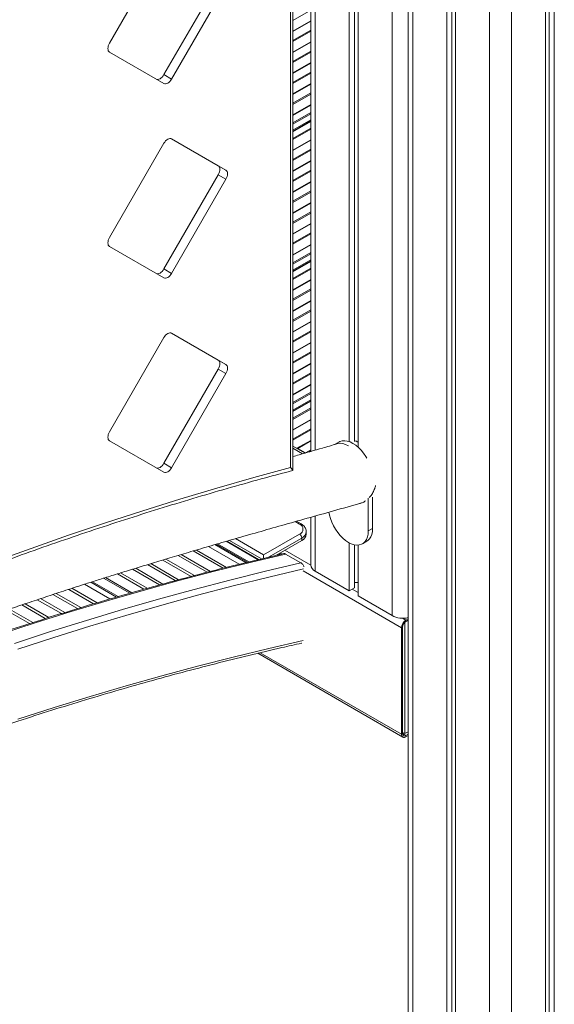
# Model space of a CAD drawing. Units: millimetres. Extents: x -12027 to 30928, y -7595 to 7014.
# Drawn here: x 8118 to 8463, y -4341 to -3708 of the extents above; entities that cross this region are included whole.
import ezdxf

# ---------------------------------------------------------------- set-up
doc = ezdxf.new("R2010")
doc.units = ezdxf.units.MM

msp = doc.modelspace()

# ---------------------------------------------------------------- linework, layer by layer
at = {"color": 7, "linetype": 'Continuous', "lineweight": 15}
for p, q in [((8368.36, -3410.46), (8368.36, -5280.92)), ((8393.21, -3424.8), (8393.21, -5297.65)), ((8396.48, -3426.69), (8396.48, -5295.76)), ((8459.23, -3427.46), (8459.23, -5295.76)), ((8462.5, -3425.57), (8462.5, -5297.65)), ((8398.86, -3428.07), (8398.86, -5300.92)), ((8456.85, -3428.84), (8456.85, -5300.92)), ((8330.44, -3570.9), (8330.44, -3979.15)), ((8333.72, -3569.98), (8333.72, -3979.12)), ((8336.1, -3569.31), (8336.1, -3982.68)), ((8305.6, -3577.87), (8305.6, -3985.43)), ((8292.61, -3995.85), (8292.61, -3603.22)), ((8294.08, -3997.57), (8294.08, -3599.01)), ((8211.04, -3662.08), (8176.04, -3722.7)), ((8211.09, -3742.94), (8246.09, -3682.32)), ((8216.04, -3745.8), (8251.04, -3685.18)), ((8176.04, -3728.48), (8211.04, -3748.69)), ((8211.09, -3742.94), (8216.04, -3745.8)), ((8294.08, -3779.44), (8305.6, -3772.79)), ((8211.04, -3787.12), (8176.04, -3847.75)), ((8246.09, -3801.59), (8215.99, -3784.21)), ((8251.04, -3804.45), (8216.04, -3784.24)), ((8211.09, -3867.99), (8246.09, -3807.37)), ((8246.09, -3801.59), (8251.04, -3804.45)), ((8246.09, -3807.37), (8251.04, -3810.22)), ((8216.04, -3870.84), (8251.04, -3810.22)), ((8176.04, -3853.52), (8211.04, -3873.73)), ((8294.08, -3869.45), (8305.6, -3862.8)), ((8211.09, -3867.99), (8216.04, -3870.84)), ((8211.04, -3912.17), (8176.04, -3972.79)), ((8246.09, -3926.63), (8215.99, -3909.25)), ((8251.04, -3929.49), (8216.04, -3909.28)), ((8246.09, -3926.63), (8251.04, -3929.49)), ((8211.09, -3993.03), (8246.09, -3932.41)), ((8246.09, -3932.41), (8251.04, -3935.27)), ((8216.04, -3995.89), (8251.04, -3935.27)), ((8294.08, -3959.46), (8305.6, -3952.81)), ((8176.04, -3978.56), (8211.04, -3998.77)), ((8301.94, -3986.48), (8294.08, -3981.95)), ((8296.77, -3983.41), (8296.67, -3983.44)), ((8302.17, -3986.34), (8297.22, -3983.48)), ((8323.77, -3979.35), (8320.94, -3980.98)), ((8211.09, -3993.03), (8216.04, -3995.89)), ((8342.66, -4036.58), (8342.66, -4015.4)), ((8345.49, -4034.95), (8345.49, -4014.79)), ((8337.44, -4018.85), (8337.84, -4018.78)), ((8305.6, -4027.78), (8305.6, -4058.37)), ((8299.39, -4032.04), (8296.46, -4030.35)), ((8342.66, -4036.58), (8345.49, -4034.95)), ((8275.29, -4052.01), (8298.39, -4038.67)), ((8299.81, -4041.12), (8299.81, -4042.75)), ((8302.74, -4038.67), (8302.74, -4037.04)), ((8239.87, -4046.55), (8259.64, -4057.97)), ((8264.83, -4056.69), (8244.78, -4045.12)), ((8251.51, -4043.17), (8271.99, -4055)), ((8283.17, -4052.36), (8299.81, -4042.75)), ((8330.44, -4044.21), (8330.44, -4075.1)), ((8333.72, -4045.45), (8333.72, -4073.21)), ((8336.1, -4045.65), (8336.1, -4078.37)), ((8338.94, -4044.82), (8341.76, -4043.19)), ((8212.4, -4054.67), (8230.78, -4065.29)), ((8220.16, -4052.36), (8238.89, -4063.17)), ((8222.21, -4051.75), (8241.03, -4062.61)), ((8229.99, -4049.44), (8249.24, -4060.56)), ((8232.06, -4048.84), (8251.42, -4060.02)), ((8275.29, -4054.23), (8275.29, -4052.01)), ((8287.02, -4051.47), (8285.87, -4050.8)), ((8299.33, -4057.14), (8289.43, -4051.43)), ((8192.88, -4060.58), (8210.43, -4070.72)), ((8200.58, -4058.24), (8218.42, -4068.54)), ((8202.62, -4057.62), (8220.54, -4067.96)), ((8210.35, -4055.29), (8228.64, -4065.85)), ((8173.51, -4066.59), (8190.35, -4076.31)), ((8181.15, -4064.2), (8198.23, -4074.06)), ((8183.17, -4063.57), (8200.34, -4073.48)), ((8190.85, -4061.21), (8208.33, -4071.3)), ((8308.52, -4062.45), (8330.44, -4075.1)), ((8151.86, -4073.48), (8168, -4082.8)), ((8159.92, -4070.89), (8176.28, -4080.33)), ((8181.62, -4078.8), (8165.07, -4069.25)), ((8330.44, -4075.1), (8333.72, -4073.21)), ((8333.72, -4069.74), (8336.1, -4069.74)), ((8131.64, -4080.12), (8147.17, -4089.09)), ((8139.61, -4077.48), (8155.35, -4086.56)), ((8141.72, -4076.78), (8157.54, -4085.91)), ((8149.74, -4074.17), (8165.81, -4083.45)), ((8336.1, -4078.37), (8358.02, -4091.02)), ((8119.52, -4084.19), (8134.7, -4092.95)), ((8121.61, -4083.48), (8136.85, -4092.29)), ((8129.54, -4080.82), (8145.02, -4089.76)), ((8109.56, -4087.6), (8124.48, -4096.21)), ((8111.64, -4086.89), (8126.61, -4095.53)), ((8364.12, -4167.43), (8364.12, -4098.84)), ((8364.83, -4167.02), (8364.83, -4098.43)), ((8366.24, -4095.17), (8368.36, -4093.94)), ((8366.24, -4167.02), (8366.24, -4095.17)), ((8366.95, -4093.94), (8368.36, -4093.13)), ((8366.95, -4094.76), (8368.36, -4093.94)), ((8299.94, -4108.69), (8299.64, -4108.75)), ((8271.49, -4115.31), (8364.95, -4169.26)), ((8364.83, -4166.21), (8366.24, -4167.02)), ((8366.24, -4167.02), (8368.36, -4165.8)), ((8368.36, -4167.43), (8366.95, -4168.25)), ((8368.36, -4168.25), (8366.95, -4169.06))]:
    msp.add_line(p, q, dxfattribs=at)
at = {"color": 8, "linetype": 'Continuous', "lineweight": 15}
for p, q in [((8371.29, -3412.15), (8371.29, -5285)), ((8420.79, -3433.28), (8420.79, -5313.57)), ((8434.93, -3431.4), (8434.93, -5313.57)), ((8358.02, -3438.57), (8358.02, -4091.02)), ((8308.52, -3577.04), (8308.52, -3984.59)), ((8294.08, -3708.22), (8305.6, -3701.57)), ((8294.08, -3714.93), (8305.6, -3708.28)), ((8294.08, -3715.27), (8305.6, -3708.62)), ((8294.08, -3720.98), (8305.6, -3714.34)), ((8294.08, -3721.69), (8305.6, -3715.04)), ((8294.08, -3728.4), (8305.6, -3721.76)), ((8294.08, -3728.74), (8305.6, -3722.09)), ((8294.08, -3734.46), (8305.6, -3727.81)), ((8294.08, -3735.16), (8305.6, -3728.51)), ((8294.08, -3741.87), (8305.6, -3735.23)), ((8294.08, -3742.21), (8305.6, -3735.56)), ((8294.08, -3747.93), (8305.6, -3741.28)), ((8294.08, -3748.63), (8305.6, -3741.98)), ((8294.08, -3755.35), (8305.6, -3748.7)), ((8294.08, -3755.68), (8305.6, -3749.03)), ((8294.08, -3761.4), (8305.6, -3754.75)), ((8294.08, -3762.1), (8305.6, -3755.45)), ((8294.08, -3768.82), (8305.6, -3762.17)), ((8294.08, -3769.15), (8305.6, -3762.5)), ((8294.08, -3774), (8305.6, -3767.35)), ((8294.08, -3774.82), (8305.6, -3768.17)), ((8294.08, -3778.76), (8305.6, -3772.11)), ((8294.08, -3779.78), (8305.6, -3773.13)), ((8294.08, -3784.05), (8305.6, -3777.4)), ((8294.08, -3784.76), (8305.6, -3778.11)), ((8294.08, -3791.47), (8305.6, -3784.82)), ((8294.08, -3791.8), (8305.6, -3785.16)), ((8294.08, -3797.52), (8305.6, -3790.87)), ((8294.08, -3798.23), (8305.6, -3791.58)), ((8294.08, -3804.94), (8305.6, -3798.29)), ((8294.08, -3805.27), (8305.6, -3798.63)), ((8294.08, -3810.99), (8305.6, -3804.35)), ((8294.08, -3811.7), (8305.6, -3805.05)), ((8294.08, -3818.41), (8305.6, -3811.76)), ((8294.08, -3818.75), (8305.6, -3812.1)), ((8294.08, -3824.46), (8305.6, -3817.82)), ((8294.08, -3825.17), (8305.6, -3818.52)), ((8294.08, -3831.88), (8305.6, -3825.24)), ((8294.08, -3832.22), (8305.6, -3825.57)), ((8294.08, -3837.94), (8305.6, -3831.29)), ((8294.08, -3838.64), (8305.6, -3831.99)), ((8294.08, -3845.35), (8305.6, -3838.71)), ((8294.08, -3845.69), (8305.6, -3839.04)), ((8294.08, -3851.41), (8305.6, -3844.76)), ((8294.08, -3852.11), (8305.6, -3845.46)), ((8294.08, -3858.83), (8305.6, -3852.18)), ((8294.08, -3859.16), (8305.6, -3852.51)), ((8294.08, -3864.01), (8305.6, -3857.36)), ((8294.08, -3864.83), (8305.6, -3858.18)), ((8294.08, -3868.77), (8305.6, -3862.12)), ((8294.08, -3869.79), (8305.6, -3863.14)), ((8294.08, -3874.06), (8305.6, -3867.41)), ((8294.08, -3874.76), (8305.6, -3868.12)), ((8294.08, -3881.48), (8305.6, -3874.83)), ((8294.08, -3881.81), (8305.6, -3875.16)), ((8294.08, -3887.53), (8305.6, -3880.88)), ((8294.08, -3888.24), (8305.6, -3881.59)), ((8294.08, -3894.95), (8305.6, -3888.3)), ((8294.08, -3895.28), (8305.6, -3888.64)), ((8294.08, -3901), (8305.6, -3894.35)), ((8294.08, -3901.71), (8305.6, -3895.06)), ((8294.08, -3908.42), (8305.6, -3901.77)), ((8294.08, -3908.75), (8305.6, -3902.11)), ((8294.08, -3914.47), (8305.6, -3907.82)), ((8294.08, -3915.18), (8305.6, -3908.53)), ((8294.08, -3921.89), (8305.6, -3915.24)), ((8294.08, -3922.23), (8305.6, -3915.58)), ((8294.08, -3927.94), (8305.6, -3921.3)), ((8294.08, -3928.65), (8305.6, -3922)), ((8294.08, -3935.36), (8305.6, -3928.72)), ((8294.08, -3935.7), (8305.6, -3929.05)), ((8294.08, -3941.41), (8305.6, -3934.77)), ((8294.08, -3942.12), (8305.6, -3935.47)), ((8294.08, -3948.83), (8305.6, -3942.19)), ((8294.08, -3949.17), (8305.6, -3942.52)), ((8294.08, -3954.02), (8305.6, -3947.37)), ((8294.08, -3954.84), (8305.6, -3948.19)), ((8294.08, -3958.78), (8305.6, -3952.13)), ((8294.08, -3959.8), (8305.6, -3953.15)), ((8294.08, -3964.07), (8305.6, -3957.42)), ((8294.08, -3964.77), (8305.6, -3958.13)), ((8294.08, -3971.49), (8305.6, -3964.84)), ((8294.08, -3971.82), (8305.6, -3965.17)), ((8294.08, -3977.54), (8305.6, -3970.89)), ((8294.08, -3978.24), (8305.6, -3971.6)), ((8296.77, -3983.41), (8305.6, -3978.31)), ((8297.22, -3983.48), (8305.6, -3978.64)), ((8294.08, -3983.3), (8300.38, -3986.93)), ((8302.17, -3986.34), (8305.6, -3984.36)), ((8304.34, -3985.79), (8305.6, -3985.07)), ((8308.52, -4026.96), (8308.52, -4062.45)), ((8298.39, -4032.14), (8295.68, -4030.57)), ((8257.16, -4041.54), (8275.29, -4052.01)), ((8299.81, -4041.12), (8278.38, -4053.49)), ((8243.91, -4045.37), (8263.9, -4056.91)), ((8265.68, -4056.49), (8245.58, -4044.89)), ((8251.23, -4043.25), (8271.7, -4055.07)), ((8274, -4054.53), (8253.39, -4042.63)), ((8285.75, -4051.75), (8284.99, -4051.31)), ((8289.04, -4048.97), (8305.6, -4058.53)), ((8172.23, -4066.99), (8189.02, -4076.69)), ((8300.78, -4062.28), (8364.12, -4098.84)), ((8164.1, -4069.56), (8180.61, -4079.09)), ((8332.38, -4073.99), (8336.1, -4076.13)), ((8364.82, -4092.71), (8366.95, -4093.94)), ((8273.16, -4114.92), (8364.12, -4167.43)), ((8364.83, -4167.02), (8366.95, -4168.25))]:
    msp.add_line(p, q, dxfattribs=at)
at = {"color": 7, "linetype": 'Continuous', "lineweight": 15, "flags": 128}
for points in [[(8176.04, -3722.7), (8175.6, -3723.58), (8175.27, -3724.47), (8175.07, -3725.35), (8175, -3726.19), (8175.07, -3726.94), (8175.27, -3727.59), (8175.6, -3728.11), (8176.04, -3728.48)], [(8206.09, -3745.83), (8206.62, -3746.03), (8207.23, -3746.05), (8207.9, -3745.9), (8208.59, -3745.58), (8209.28, -3745.11), (8209.94, -3744.49), (8210.55, -3743.76), (8211.09, -3742.94)], [(8211.04, -3748.69), (8211.57, -3748.89), (8212.18, -3748.91), (8212.85, -3748.76), (8213.54, -3748.44), (8214.23, -3747.96), (8214.89, -3747.35), (8215.5, -3746.62), (8216.04, -3745.8)], [(8216.04, -3784.24), (8215.5, -3784.04), (8214.89, -3784.01), (8214.23, -3784.16), (8213.54, -3784.48), (8212.85, -3784.96), (8212.18, -3785.58), (8211.57, -3786.31), (8211.04, -3787.12)], [(8246.09, -3807.37), (8246.53, -3806.49), (8246.85, -3805.6), (8247.05, -3804.72), (8247.12, -3803.88), (8247.05, -3803.12), (8246.85, -3802.47), (8246.53, -3801.96), (8246.09, -3801.59)], [(8251.04, -3810.22), (8251.48, -3809.35), (8251.8, -3808.46), (8252, -3807.57), (8252.07, -3806.74), (8252, -3805.98), (8251.8, -3805.33), (8251.48, -3804.81), (8251.04, -3804.45)], [(8176.04, -3847.75), (8175.6, -3848.62), (8175.27, -3849.51), (8175.07, -3850.39), (8175, -3851.23), (8175.07, -3851.99), (8175.27, -3852.64), (8175.6, -3853.15), (8176.04, -3853.52)], [(8206.09, -3870.87), (8206.62, -3871.07), (8207.23, -3871.1), (8207.9, -3870.95), (8208.59, -3870.63), (8209.28, -3870.15), (8209.94, -3869.53), (8210.55, -3868.8), (8211.09, -3867.99)], [(8211.04, -3873.73), (8211.57, -3873.93), (8212.18, -3873.95), (8212.85, -3873.8), (8213.54, -3873.48), (8214.23, -3873.01), (8214.89, -3872.39), (8215.5, -3871.66), (8216.04, -3870.84)], [(8216.04, -3909.28), (8215.5, -3909.08), (8214.89, -3909.06), (8214.23, -3909.21), (8213.54, -3909.53), (8212.85, -3910), (8212.18, -3910.62), (8211.57, -3911.35), (8211.04, -3912.17)], [(8246.09, -3932.41), (8246.53, -3931.54), (8246.85, -3930.64), (8247.05, -3929.76), (8247.12, -3928.92), (8247.05, -3928.17), (8246.85, -3927.52), (8246.53, -3927), (8246.09, -3926.63)], [(8251.04, -3935.27), (8251.48, -3934.39), (8251.8, -3933.5), (8252, -3932.62), (8252.07, -3931.78), (8252, -3931.02), (8251.8, -3930.37), (8251.48, -3929.86), (8251.04, -3929.49)], [(8176.04, -3972.79), (8175.6, -3973.66), (8175.27, -3974.55), (8175.07, -3975.44), (8175, -3976.27), (8175.07, -3977.03), (8175.27, -3977.68), (8175.6, -3978.2), (8176.04, -3978.56)], [(8341.71, -3989.65), (8341.1, -3988.64), (8339.65, -3986.55), (8338.05, -3984.62), (8336.35, -3982.91), (8334.58, -3981.44), (8332.76, -3980.24), (8330.95, -3979.34), (8329.18, -3978.77), (8327.48, -3978.52), (8325.88, -3978.6), (8324.43, -3979.02), (8323.77, -3979.35)], [(8329.91, -3981.86), (8328.12, -3980.98), (8326.35, -3980.4), (8324.65, -3980.15), (8323.05, -3980.23), (8321.6, -3980.65), (8320.94, -3980.98)], [(7736.01, -4225.59), (7760.51, -4212.13), (7785, -4198.98), (7809.48, -4186.14), (7833.95, -4173.61), (7858.4, -4161.39), (7882.83, -4149.48), (7907.24, -4137.88), (7931.63, -4126.6), (7955.99, -4115.63), (7980.31, -4104.98), (8004.61, -4094.65), (8028.87, -4084.63), (8053.09, -4074.94), (8077.27, -4065.57), (8101.41, -4056.52), (8125.5, -4047.79), (8149.55, -4039.39), (8173.54, -4031.31), (8197.47, -4023.56), (8221.35, -4016.14), (8245.17, -4009.05), (8268.92, -4002.28), (8292.61, -3995.85)], [(8206.09, -3995.92), (8206.62, -3996.11), (8207.23, -3996.14), (8207.9, -3995.99), (8208.59, -3995.67), (8209.28, -3995.19), (8209.94, -3994.58), (8210.55, -3993.85), (8211.09, -3993.03)], [(8211.04, -3998.77), (8211.57, -3998.97), (8212.18, -3999), (8212.85, -3998.85), (8213.54, -3998.53), (8214.23, -3998.05), (8214.89, -3997.43), (8215.5, -3996.7), (8216.04, -3995.89)], [(8317.38, -4024.39), (8317.72, -4026.32), (8318.36, -4028.65), (8319.23, -4031), (8320.32, -4033.3), (8321.6, -4035.53), (8323.05, -4037.62), (8324.65, -4039.55), (8326.35, -4041.26), (8328.12, -4042.74), (8329.94, -4043.93), (8331.75, -4044.83), (8333.52, -4045.41), (8335.22, -4045.65), (8336.82, -4045.57), (8338.27, -4045.15), (8339.56, -4044.41), (8340.64, -4043.36), (8341.51, -4042.02), (8342.15, -4040.42), (8342.53, -4038.6), (8342.66, -4036.58)], [(8341.76, -4043.19), (8342.38, -4042.78), (8343.47, -4041.73), (8344.34, -4040.39), (8344.98, -4038.79), (8345.36, -4036.96), (8345.49, -4034.95)]]:
    msp.add_lwpolyline(points, dxfattribs=at)
at = {"color": 8, "linetype": 'Continuous', "lineweight": 15, "flags": 128}
for points in [[(8289.43, -4051.43), (8266.59, -4056.8), (8243.67, -4062.48), (8220.69, -4068.49), (8197.65, -4074.81), (8174.54, -4081.44), (8151.37, -4088.39), (8128.15, -4095.65), (8104.87, -4103.23)], [(8114.77, -4108.94), (8138.05, -4101.37), (8161.27, -4094.11), (8184.44, -4087.16), (8207.55, -4080.52), (8230.59, -4074.2), (8253.57, -4068.2), (8276.49, -4062.51), (8299.33, -4057.14)], [(8300.96, -4061.04), (8278.61, -4066.29), (8255.7, -4071.97), (8232.72, -4077.96), (8209.67, -4084.27), (8186.57, -4090.9), (8163.4, -4097.84), (8140.18, -4105.1), (8116.9, -4112.67)], [(8117.02, -4157.73), (8140.29, -4150.27), (8163.5, -4143.13), (8186.66, -4136.31), (8209.75, -4129.81), (8232.78, -4123.63), (8255.74, -4117.77), (8278.63, -4112.24), (8300.78, -4107.17)]]:
    msp.add_lwpolyline(points, dxfattribs=at)
at = {"color": 7, "linetype": 'Continuous', "lineweight": 15}
for centre, radius, start, end in [((8296.92, -3983.92), 0.539, 55.73418, 105.66528), ((8297.15, -4035.41), 3.49, 290.78342, 69.21658), ((8296.74, -4041.26), 3.07, 2.60548, 57.39452), ((8297.73, -4038.17), 5.03, 294.37466, 354.3052), ((8310.6, -4057.87), 5.03, 185.6948, 245.62534), ((8365.11, -4077.29), 15.45, 242.69893, 282.45993), ((8370.26, -4099.12), 6.15, 122.60548, 177.39452), ((8369.43, -4098.64), 4.61, 122.60548, 177.39452), ((8365.84, -4167.71), 1.75, 170.78596, 309.20329), ((8366.12, -4167.23), 1.31, 170.78596, 309.20329)]:
    msp.add_arc(centre, radius, start, end, dxfattribs=at)
at = {"color": 8, "linetype": 'Continuous', "lineweight": 15}
for centre, radius, start, end in [((8298.97, -4032.9), 0.959, 64.04136, 127.25362), ((8297.84, -4036.62), 4.91, 293.63939, 355.61169)]:
    msp.add_arc(centre, radius, start, end, dxfattribs=at)
at = {"color": 7, "linetype": 'Continuous', "lineweight": 15}
for points, knots in [([(8322.38, -3530.69), (8319.28, -3531.58), (8311.21, -3533.9), (8298.39, -3537.59), (8284.16, -3541.7), (8270.67, -3545.61), (8257.92, -3549.34), (8245.9, -3552.88), (8234.61, -3556.23), (8223.91, -3559.43), (8213.82, -3562.47), (8204.37, -3565.35), (8195.72, -3568.01), (8187.81, -3570.46), (8180.33, -3572.8), (8170.96, -3575.75), (8159.37, -3579.45), (8145.42, -3583.97), (8131, -3588.74), (8116.12, -3593.76), (8100.93, -3599), (8085.18, -3604.56), (8069.22, -3610.33), (8053.28, -3616.25), (8041.2, -3620.86), (8032.95, -3624.05), (8028.5, -3625.79), (8024.58, -3627.33), (8021.22, -3628.66), (8018.42, -3629.77), (8015.99, -3630.74), (8013.4, -3631.78), (8010.21, -3633.06), (8006.19, -3634.69), (8001.43, -3636.62), (7995.94, -3638.87), (7989.73, -3641.44), (7979.81, -3645.57), (7966.54, -3651.19), (7947.75, -3659.33), (7926.9, -3668.59), (7904.06, -3679.01), (7881.72, -3689.47), (7859.71, -3700.02), (7837.97, -3710.68), (7816.45, -3721.46), (7792.39, -3733.74), (7765.7, -3747.68), (7736.26, -3763.43), (7706.51, -3779.72), (7682.39, -3793.26), (7663.94, -3803.8), (7651.37, -3811.06), (7638.98, -3818.29), (7627.07, -3825.3), (7616.65, -3831.5), (7607.65, -3836.9), (7599.97, -3841.54), (7592.78, -3845.9), (7586.09, -3849.99), (7579.56, -3854), (7572.8, -3858.18), (7565.39, -3862.78), (7557.21, -3867.89), (7548.28, -3873.52), (7539.37, -3879.18), (7530.55, -3884.81), (7522.07, -3890.28), (7513.42, -3895.89), (7504.8, -3901.53), (7491.02, -3910.6), (7472.32, -3923.08), (7448.93, -3939.02), (7426.19, -3954.83), (7403.96, -3970.58), (7382.12, -3986.35), (7360.65, -4002.16), (7339.43, -4018.07), (7318.33, -4034.15), (7297.29, -4050.45), (7276.37, -4066.88), (7255.86, -4083.21), (7236.03, -4099.17), (7217.07, -4114.59), (7202.65, -4126.43), (7192.21, -4135.04), (7185.2, -4140.84), (7177.43, -4147.28), (7168.88, -4154.4), (7159.62, -4162.14), (7149.65, -4170.49), (7138.98, -4179.46), (7127.57, -4189.08), (7118.09, -4197.1), (7112.43, -4201.91), (7110.81, -4203.28)], [0, 0, 0, 0, 0.007801, 0.020382, 0.03234, 0.043676, 0.05439, 0.064482, 0.073951, 0.082798, 0.091399, 0.099316, 0.10655, 0.113101, 0.119162, 0.125302, 0.136552, 0.148171, 0.160159, 0.172517, 0.185247, 0.197947, 0.211658, 0.224825, 0.23745, 0.241537, 0.245223, 0.24845, 0.251217, 0.253524, 0.25537, 0.257218, 0.25993, 0.263242, 0.267154, 0.271667, 0.27678, 0.282472, 0.296109, 0.309482, 0.328732, 0.347401, 0.365628, 0.383636, 0.401426, 0.418996, 0.436444, 0.460435, 0.484421, 0.50859, 0.533298, 0.543496, 0.553784, 0.564085, 0.573839, 0.582932, 0.589612, 0.595885, 0.601751, 0.607209, 0.612296, 0.61773, 0.623785, 0.630461, 0.637757, 0.645674, 0.652329, 0.659362, 0.666493, 0.673547, 0.680524, 0.700315, 0.719461, 0.738036, 0.756293, 0.774255, 0.791924, 0.809377, 0.826816, 0.844255, 0.861694, 0.878901, 0.895416, 0.911228, 0.926334, 0.931561, 0.937409, 0.943912, 0.95107, 0.958884, 0.967196, 0.976141, 0.985719, 0.99593, 1, 1, 1, 1]), ([(7110.81, -4254.98), (7114.4, -4251.91), (7122.02, -4245.4), (7133.05, -4236), (7143.64, -4227), (7153.09, -4218.99), (7161.74, -4211.68), (7169.63, -4205.03), (7177.03, -4198.8), (7190.45, -4187.54), (7210.3, -4170.98), (7236.78, -4149.13), (7266.72, -4124.74), (7299.98, -4098.12), (7336.43, -4069.63), (7372.97, -4041.82), (7406.59, -4017.03), (7437.45, -3994.92), (7465.75, -3975.14), (7488.65, -3959.51), (7505.75, -3948.05), (7516.6, -3940.84), (7526.83, -3934.11), (7536.41, -3927.86), (7545.35, -3922.07), (7553.02, -3917.14), (7559.56, -3912.96), (7565.34, -3909.29), (7571.37, -3905.48), (7577.91, -3901.36), (7585.01, -3896.91), (7592.66, -3892.15), (7600.87, -3887.08), (7610.45, -3881.2), (7621.31, -3874.59), (7633.2, -3867.43), (7645.05, -3860.36), (7656.73, -3853.46), (7672.2, -3844.41), (7691.29, -3833.39), (7713.93, -3820.56), (7736.1, -3808.23), (7757.88, -3796.32), (7781.5, -3783.62), (7807.05, -3770.15), (7834.65, -3755.96), (7858.56, -3743.97), (7878.99, -3733.97), (7896.12, -3725.72), (7913.79, -3717.38), (7932.02, -3708.96), (7947.94, -3701.78), (7961.25, -3695.88), (7971.59, -3691.37), (7981.43, -3687.13), (7990.72, -3683.19), (7999.45, -3679.53), (8007.63, -3676.15), (8014.81, -3673.22), (8020.98, -3670.73), (8026.08, -3668.68), (8030.63, -3666.88), (8035.09, -3665.12), (8039.98, -3663.2), (8045.57, -3661.03), (8051.85, -3658.62), (8058.8, -3655.98), (8066.45, -3653.11), (8074.51, -3650.14), (8084.7, -3646.43), (8096.58, -3642.19), (8109.97, -3637.52), (8122.68, -3633.19), (8134.72, -3629.16), (8144.65, -3625.9), (8152.95, -3623.21), (8160.08, -3620.92), (8167.97, -3618.41), (8176.61, -3615.69), (8185.95, -3612.79), (8195.97, -3609.72), (8206.66, -3606.47), (8218.08, -3603.05), (8230.31, -3599.43), (8243.38, -3595.61), (8257.28, -3591.58), (8271.93, -3587.38), (8287.35, -3583), (8303.52, -3578.44), (8320.45, -3573.69), (8331.99, -3570.47), (8337.88, -3568.82)], [0, 0, 0, 0, 0.0088866, 0.0188615, 0.0273125, 0.0351009, 0.0422271, 0.0486913, 0.0546124, 0.0605075, 0.0818396, 0.1036053, 0.1257604, 0.1555133, 0.1852602, 0.2150024, 0.2447459, 0.2671266, 0.2900031, 0.3133846, 0.3226177, 0.3313888, 0.3396364, 0.3473604, 0.3545605, 0.3612365, 0.3658994, 0.3703649, 0.3751877, 0.3804557, 0.3861691, 0.3923278, 0.3989319, 0.4059814, 0.4154681, 0.425134, 0.434665, 0.4440611, 0.453322, 0.4719871, 0.490123, 0.5079406, 0.5254641, 0.5426924, 0.5649412, 0.5871664, 0.6093874, 0.6227937, 0.63662, 0.6509105, 0.6656662, 0.6808883, 0.689618, 0.698068, 0.7060708, 0.7136263, 0.7207345, 0.7273952, 0.7336083, 0.7383183, 0.7424858, 0.7461104, 0.7494553, 0.7534299, 0.7581116, 0.763174, 0.7688663, 0.7751891, 0.7820065, 0.7887229, 0.8002925, 0.8113173, 0.8217962, 0.8317278, 0.841111, 0.8463904, 0.8522819, 0.8588002, 0.8659457, 0.8737194, 0.8819664, 0.8908206, 0.9002827, 0.9103533, 0.9212572, 0.9327955, 0.9449684, 0.9577759, 0.9712174, 0.9852925, 1, 1, 1, 1]), ([(8283.61, -3592.13), (8281.12, -3592.75), (8271.51, -3595.14), (8254.73, -3599.51), (8233.27, -3605.33), (8211.75, -3611.44), (8190.17, -3617.84), (8168.55, -3624.51), (8146.87, -3631.47), (8125.15, -3638.7), (8103.39, -3646.22), (8081.58, -3654.01), (8059.73, -3662.08), (8037.84, -3670.42), (8015.92, -3679.05), (7993.96, -3687.94), (7971.97, -3697.11), (7949.96, -3706.56), (7927.91, -3716.27), (7905.85, -3726.26), (7883.76, -3736.52), (7861.64, -3747.04), (7839.52, -3757.83), (7817.37, -3768.89), (7795.21, -3780.22), (7773.05, -3791.81), (7750.87, -3803.67), (7733.56, -3813.1), (7723.65, -3818.61), (7721.13, -3820.01)], [0, 0, 0, 0, 0.013631, 0.052552, 0.091473, 0.130395, 0.169318, 0.208241, 0.247164, 0.286088, 0.325012, 0.363937, 0.402862, 0.441787, 0.480712, 0.519638, 0.558564, 0.59749, 0.636417, 0.675343, 0.71427, 0.753196, 0.792123, 0.83105, 0.869976, 0.908903, 0.94783, 0.986757, 1, 1, 1, 1]), ([(8336.1, -3979.4), (8335.45, -3979.05), (8334.65, -3978.62), (8333.85, -3978.6), (8333.72, -3978.59)], [0, 0, 0, 0, 0.830624, 1, 1, 1, 1]), ([(8322.38, -3980.61), (8319.28, -3981.49), (8311.21, -3983.81), (8301.77, -3986.53), (8295.43, -3988.36), (8294.08, -3988.75)], [0, 0, 0, 0, 0.327831, 0.856527, 1, 1, 1, 1]), ([(7732.45, -4229.29), (7734.94, -4227.9), (7744.97, -4222.32), (7762.54, -4212.72), (7785.16, -4200.6), (7807.77, -4188.75), (7830.36, -4177.16), (7852.94, -4165.83), (7875.51, -4154.78), (7898.05, -4143.98), (7920.58, -4133.46), (7943.08, -4123.21), (7965.56, -4113.23), (7988.01, -4103.52), (8010.43, -4094.08), (8032.82, -4084.91), (8055.18, -4076.02), (8077.5, -4067.4), (8099.78, -4059.06), (8122.02, -4051), (8144.22, -4043.21), (8166.38, -4035.7), (8188.48, -4028.47), (8210.54, -4021.52), (8232.55, -4014.84), (8254.51, -4008.46), (8274.98, -4002.73), (8288.11, -3999.25), (8293.97, -3997.71)], [0, 0, 0, 0, 0.013136, 0.052921, 0.092706, 0.132491, 0.172276, 0.212061, 0.251846, 0.291631, 0.331416, 0.371202, 0.410987, 0.450772, 0.490557, 0.530343, 0.570128, 0.609914, 0.6497, 0.689486, 0.729273, 0.76906, 0.808847, 0.848634, 0.888422, 0.92821, 0.967999, 1, 1, 1, 1]), ([(8292.61, -3995.85), (8292.62, -3995.85), (8293.07, -3996.27), (8293.76, -3996.98), (8294.22, -3997.6), (8294, -3997.63), (8293.95, -3997.63)], [0, 0, 0, 0, 0.00201, 0.446825, 0.8638774, 1, 1, 1, 1]), ([(8343.32, -4015.15), (8343.61, -4014.87), (8344.55, -4013.94), (8345.71, -4011.94), (8346.78, -4009.59), (8347.21, -4008), (8347.39, -4007.34)], [0, 0, 0, 0, 0.150065, 0.485299, 0.783719, 1, 1, 1, 1]), ([(7110.81, -4704.89), (7114.4, -4701.82), (7122.02, -4695.32), (7133.05, -4685.92), (7143.64, -4676.91), (7153.09, -4668.91), (7161.74, -4661.6), (7169.63, -4654.94), (7177.03, -4648.72), (7190.45, -4637.46), (7210.3, -4620.9), (7236.78, -4599.05), (7266.72, -4574.66), (7299.98, -4548.03), (7336.43, -4519.54), (7372.97, -4491.74), (7406.59, -4466.95), (7437.45, -4444.83), (7465.75, -4425.05), (7488.65, -4409.42), (7505.75, -4397.96), (7516.6, -4390.76), (7526.83, -4384.03), (7536.41, -4377.77), (7545.35, -4371.99), (7553.02, -4367.06), (7559.56, -4362.88), (7565.34, -4359.2), (7571.37, -4355.39), (7577.91, -4351.27), (7585.01, -4346.83), (7592.66, -4342.07), (7600.87, -4337), (7610.45, -4331.11), (7621.31, -4324.51), (7633.2, -4317.35), (7645.05, -4310.28), (7656.73, -4303.38), (7672.2, -4294.32), (7691.29, -4283.3), (7713.93, -4270.48), (7736.1, -4258.14), (7757.88, -4246.23), (7781.5, -4233.53), (7807.05, -4220.07), (7834.65, -4205.87), (7858.56, -4193.89), (7878.99, -4183.88), (7896.12, -4175.64), (7913.79, -4167.3), (7932.02, -4158.88), (7947.94, -4151.69), (7961.25, -4145.8), (7971.59, -4141.29), (7981.43, -4137.05), (7990.72, -4133.11), (7999.45, -4129.45), (8007.63, -4126.07), (8014.81, -4123.13), (8020.98, -4120.64), (8026.08, -4118.6), (8030.63, -4116.79), (8035.09, -4115.03), (8039.98, -4113.11), (8045.57, -4110.94), (8051.85, -4108.53), (8058.8, -4105.89), (8066.45, -4103.03), (8074.51, -4100.05), (8084.7, -4096.34), (8096.58, -4092.11), (8109.97, -4087.44), (8122.68, -4083.1), (8134.72, -4079.07), (8144.65, -4075.81), (8152.95, -4073.12), (8160.08, -4070.83), (8167.97, -4068.32), (8176.61, -4065.61), (8185.95, -4062.71), (8195.97, -4059.63), (8206.66, -4056.39), (8218.08, -4052.97), (8230.31, -4049.34), (8243.38, -4045.52), (8257.28, -4041.5), (8271.93, -4037.3), (8287.35, -4032.92), (8303.52, -4028.36), (8320.45, -4023.61), (8331.99, -4020.38), (8337.88, -4018.73)], [0, 0, 0, 0, 0.0088866, 0.0188615, 0.0273125, 0.0351009, 0.0422271, 0.0486913, 0.0546124, 0.0605075, 0.0818396, 0.1036053, 0.1257604, 0.1555133, 0.1852602, 0.2150024, 0.2447459, 0.2671266, 0.2900031, 0.3133846, 0.3226177, 0.3313888, 0.3396364, 0.3473604, 0.3545605, 0.3612365, 0.3658994, 0.3703649, 0.3751877, 0.3804557, 0.3861691, 0.3923278, 0.3989319, 0.4059814, 0.4154681, 0.425134, 0.434665, 0.4440611, 0.453322, 0.4719871, 0.490123, 0.5079406, 0.5254641, 0.5426924, 0.5649412, 0.5871664, 0.6093874, 0.6227937, 0.63662, 0.6509105, 0.6656662, 0.6808883, 0.689618, 0.698068, 0.7060708, 0.7136263, 0.7207345, 0.7273952, 0.7336083, 0.7383183, 0.7424858, 0.7461104, 0.7494553, 0.7534299, 0.7581116, 0.763174, 0.7688663, 0.7751891, 0.7820065, 0.7887229, 0.8002925, 0.8113173, 0.8217962, 0.8317278, 0.841111, 0.8463904, 0.8522819, 0.8588002, 0.8659457, 0.8737194, 0.8819664, 0.8908206, 0.9002827, 0.9103533, 0.9212572, 0.9327955, 0.9449684, 0.9577759, 0.9712174, 0.9852925, 1, 1, 1, 1]), ([(8337.02, -4018.83), (8337.83, -4018.68), (8339.2, -4018.43), (8340.38, -4017.59), (8340.87, -4017.24)], [0, 0, 0, 0, 0.589475, 1, 1, 1, 1]), ([(8302.71, -4036.98), (8302.7, -4036.65), (8302.66, -4035.91), (8302.24, -4034.83), (8301.55, -4033.78), (8300.61, -4032.82), (8299.81, -4032.31), (8299.39, -4032.04)], [0, 0, 0, 0, 0.165885, 0.36552, 0.567839, 0.778869, 1, 1, 1, 1]), ([(8288.26, -4051.18), (8287.2, -4051.42), (8278.94, -4053.29), (8263.45, -4056.98), (8241.75, -4062.38), (8219.99, -4068.06), (8198.18, -4074.03), (8176.31, -4080.28), (8154.39, -4086.81), (8132.41, -4093.62), (8110.39, -4100.71), (8088.32, -4108.08), (8066.2, -4115.73), (8044.05, -4123.66), (8021.85, -4131.86), (7999.61, -4140.34), (7977.34, -4149.1), (7955.03, -4158.13), (7932.7, -4167.44), (7910.33, -4177.02), (7887.94, -4186.87), (7865.52, -4196.99), (7843.07, -4207.38), (7820.61, -4218.04), (7798.13, -4228.97), (7775.63, -4240.16), (7753.12, -4251.62), (7730.6, -4263.35), (7708.07, -4275.34), (7685.53, -4287.59), (7662.98, -4300.1), (7640.43, -4312.87), (7617.88, -4325.9), (7595.34, -4339.19), (7572.79, -4352.73), (7550.26, -4366.53), (7527.73, -4380.58), (7505.21, -4394.89), (7482.7, -4409.44), (7460.21, -4424.24), (7437.73, -4439.29), (7415.28, -4454.59), (7392.84, -4470.13), (7370.43, -4485.92), (7348.05, -4501.94), (7325.69, -4518.21), (7303.37, -4534.71), (7281.07, -4551.45), (7258.81, -4568.43), (7236.59, -4585.64), (7214.4, -4603.08), (7192.26, -4620.75), (7170.16, -4638.65), (7148.11, -4656.78), (7128.32, -4673.25), (7115.91, -4683.78), (7110.81, -4688.1)], [0, 0, 0, 0, 0.002794, 0.021716, 0.040638, 0.059561, 0.078483, 0.097406, 0.116329, 0.135252, 0.154175, 0.173098, 0.192021, 0.210945, 0.229868, 0.248792, 0.267715, 0.286639, 0.305563, 0.324487, 0.343411, 0.362335, 0.381259, 0.400183, 0.419107, 0.438031, 0.456955, 0.475879, 0.494803, 0.513727, 0.532651, 0.551575, 0.570499, 0.589423, 0.608347, 0.627271, 0.646195, 0.665118, 0.684042, 0.702966, 0.72189, 0.740813, 0.759737, 0.778661, 0.797584, 0.816508, 0.835431, 0.854355, 0.873278, 0.892202, 0.911125, 0.930048, 0.948971, 0.967895, 0.986818, 1, 1, 1, 1]), ([(8288.27, -4051.21), (8288.4, -4051.18), (8288.74, -4051.11), (8289.17, -4051.28), (8289.42, -4051.42), (8289.43, -4051.43)], [0, 0, 0, 0, 0.400293, 0.96397, 1, 1, 1, 1]), ([(8299.33, -4057.14), (8299.35, -4057.15), (8299.6, -4057.3), (8300.08, -4057.68), (8300.67, -4058.44), (8301.07, -4059.14), (8301.18, -4059.54), (8301.21, -4059.65)], [0, 0, 0, 0, 0.0232369, 0.3118832, 0.6008776, 0.8976378, 1, 1, 1, 1]), ([(7110.81, -4755.52), (7113.4, -4753.28), (7123.21, -4744.8), (7140.29, -4730.32), (7162.06, -4712.05), (7183.89, -4694.03), (7205.75, -4676.22), (7227.66, -4658.65), (7249.62, -4641.3), (7271.61, -4624.19), (7293.64, -4607.31), (7315.7, -4590.66), (7337.8, -4574.25), (7359.92, -4558.08), (7382.08, -4542.15), (7404.26, -4526.45), (7426.46, -4511), (7448.69, -4495.8), (7470.93, -4480.84), (7493.19, -4466.13), (7515.47, -4451.66), (7537.76, -4437.45), (7560.05, -4423.49), (7582.36, -4409.78), (7604.67, -4396.32), (7626.99, -4383.13), (7649.31, -4370.18), (7671.62, -4357.5), (7693.94, -4345.07), (7716.25, -4332.91), (7738.55, -4321.01), (7760.84, -4309.37), (7783.12, -4298), (7805.38, -4286.89), (7827.63, -4276.04), (7849.86, -4265.47), (7872.06, -4255.16), (7894.25, -4245.13), (7916.41, -4235.36), (7938.54, -4225.87), (7960.64, -4216.65), (7982.71, -4207.7), (8004.75, -4199.02), (8026.75, -4190.63), (8048.71, -4182.5), (8070.63, -4174.66), (8092.5, -4167.09), (8114.33, -4159.8), (8136.12, -4152.79), (8157.85, -4146.06), (8179.53, -4139.61), (8201.16, -4133.44), (8222.74, -4127.56), (8244.25, -4121.95), (8265.7, -4116.64), (8284.17, -4112.26), (8295.47, -4109.76), (8299.66, -4108.83)], [0, 0, 0, 0, 0.00664, 0.025177, 0.043714, 0.062251, 0.080788, 0.099325, 0.117862, 0.136398, 0.154935, 0.173472, 0.192008, 0.210545, 0.229081, 0.247617, 0.266154, 0.28469, 0.303226, 0.321763, 0.340299, 0.358835, 0.377371, 0.395907, 0.414443, 0.432979, 0.451515, 0.470051, 0.488587, 0.507123, 0.525659, 0.544195, 0.562731, 0.581267, 0.599803, 0.618339, 0.636874, 0.65541, 0.673946, 0.692482, 0.711018, 0.729554, 0.74809, 0.766626, 0.785163, 0.803699, 0.822235, 0.840772, 0.859308, 0.877845, 0.896382, 0.914918, 0.933455, 0.951993, 0.97053, 0.989067, 1, 1, 1, 1])]:
    msp.add_open_spline(points, degree=3, knots=knots, dxfattribs=at)

doc.saveas('drawing.dxf')
